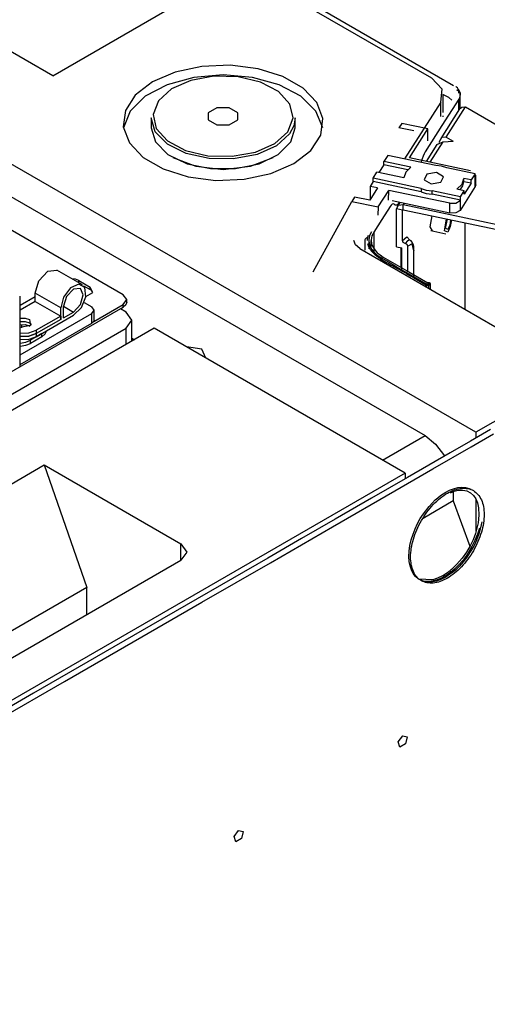
# Model space of a CAD drawing. Units: inches. Extents: x 6123 to 6753, y 472 to 696.
# Drawn here: x 6282 to 6289, y 650 to 665 of the extents above; entities that cross this region are included whole.
import ezdxf

# ---------------------------------------------------------------- set-up
doc = ezdxf.new("R2010")
doc.units = ezdxf.units.IN
doc.header["$MEASUREMENT"] = 0
doc.layers.add('LG-Product', color=3, linetype='Continuous')

msp = doc.modelspace()

# ---------------------------------------------------------------- linework, layer by layer
at = {"layer": 'LG-Product', "linetype": 'Continuous'}
for p, q in [((6272.772804, 672.796987), (6288.212802, 663.882703)), ((6282.564979, 663.914404), (6270.450555, 670.908677)), ((6280.651585, 668.326111), (6288.541781, 663.770707)), ((6282.564979, 663.914404), (6284.602232, 665.090614)), ((6284.787182, 664.054359), (6284.389482, 663.968733)), ((6285.210544, 664.071843), (6284.787182, 664.054359)), ((6285.625294, 664.019753), (6285.210544, 664.071843)), ((6285.997824, 663.90231), (6285.625294, 664.019753)), ((6284.389482, 663.968733), (6284.049694, 663.821871)), ((6284.667513, 663.890202), (6284.269149, 663.780301)), ((6284.621767, 663.844947), (6284.334257, 663.717461)), ((6284.967479, 663.907974), (6284.621767, 663.844947)), ((6285.104169, 663.927929), (6284.667513, 663.890202)), ((6285.329692, 663.898929), (6284.967479, 663.907974)), ((6285.540795, 663.890202), (6285.104169, 663.927929)), ((6285.664683, 663.818895), (6285.329692, 663.898929)), ((6285.93916, 663.780301), (6285.540795, 663.890202)), ((6286.297963, 663.729035), (6285.997824, 663.90231)), ((6288.37365, 663.713069), (6288.212802, 663.882703)), ((6284.049694, 663.821871), (6283.79533, 663.625695)), ((6284.269149, 663.780301), (6283.943983, 663.607879)), ((6284.334257, 663.717461), (6284.139597, 663.540892)), ((6285.93208, 663.677553), (6285.664683, 663.818895)), ((6286.099604, 663.491938), (6285.93208, 663.677553)), ((6286.264325, 663.607879), (6285.93916, 663.780301)), ((6286.501379, 663.513944), (6286.297963, 663.729035)), ((6288.350734, 663.520129), (6288.37365, 663.713069)), ((6288.587181, 663.743297), (6288.573425, 663.753671)), ((6288.598336, 663.732185), (6288.587181, 663.743297)), ((6288.598422, 663.695975), (6288.588019, 663.699024)), ((6288.610271, 663.713228), (6288.598336, 663.732185)), ((6288.607959, 663.691251), (6288.598422, 663.695975)), ((6288.616628, 663.684922), (6288.607959, 663.691251)), ((6288.609779, 663.714008), (6288.637233, 663.657295)), ((6288.617091, 663.693201), (6288.610271, 663.713228)), ((6288.624229, 663.677119), (6288.616628, 663.684922)), ((6288.620356, 663.67329), (6288.617091, 663.693201)), ((6288.630615, 663.667958), (6288.624229, 663.677119)), ((6283.79533, 663.625695), (6283.646994, 663.396082)), ((6283.943983, 663.607879), (6283.720483, 663.388048)), ((6284.139597, 663.540892), (6284.061253, 663.336522)), ((6286.487825, 663.388048), (6286.264325, 663.607879)), ((6288.619027, 663.567666), (6288.368015, 663.17433)), ((6288.387522, 663.36834), (6288.387522, 663.63919)), ((6288.468697, 663.589095), (6288.393186, 663.632341)), ((6288.517767, 663.550674), (6288.468697, 663.589095)), ((6288.629517, 663.587361), (6288.619027, 663.567666)), ((6288.619027, 663.402743), (6288.619027, 663.567666)), ((6288.619952, 663.653119), (6288.620356, 663.67329)), ((6288.636857, 663.609641), (6288.629517, 663.587361)), ((6288.635383, 663.657945), (6288.630615, 663.667958)), ((6288.638418, 663.646978), (6288.635383, 663.657945)), ((6288.639574, 663.633425), (6288.636857, 663.609641)), ((6288.637233, 663.657295), (6288.639574, 663.633425)), ((6288.639574, 663.635361), (6288.638418, 663.646978)), ((6288.639603, 663.431295), (6288.639603, 663.63526)), ((6283.646994, 663.396082), (6283.616709, 663.151645)), ((6283.720483, 663.388048), (6283.618298, 663.140071)), ((6285.012763, 663.437725), (6284.883674, 663.363138)), ((6285.195372, 663.437768), (6285.012763, 663.437725)), ((6285.324548, 663.363239), (6285.195372, 663.437768)), ((6286.147055, 663.284433), (6286.099604, 663.491938)), ((6286.59001, 663.140071), (6286.487825, 663.388048)), ((6286.5916, 663.274492), (6286.501379, 663.513944)), ((6288.350734, 663.520129), (6287.810536, 662.673578)), ((6288.629257, 663.418912), (6288.348884, 662.979555)), ((6288.350734, 663.306165), (6288.350734, 663.520129)), ((6288.433123, 662.999639), (6288.719767, 663.448822)), ((6288.629257, 663.418926), (6288.66642, 663.446871)), ((6288.66642, 663.446871), (6288.719767, 663.448822)), ((6288.719767, 663.448822), (6290.308082, 662.531817)), ((6284.030448, 663.286124), (6284.030448, 663.140013)), ((6284.093273, 663.077202), (6284.030448, 663.286066)), ((6284.061253, 663.336522), (6284.108704, 663.129017)), ((6284.883674, 663.363138), (6284.88376, 663.257716)), ((6284.88376, 663.257716), (6285.012936, 663.183187)), ((6285.195546, 663.183231), (6285.324635, 663.257803)), ((6285.324635, 663.257803), (6285.324548, 663.363239)), ((6286.06874, 663.080063), (6286.147055, 663.284433)), ((6286.177861, 663.286124), (6286.157256, 663.165314)), ((6286.177861, 663.140013), (6286.177861, 663.286124)), ((6286.561314, 663.030055), (6286.5916, 663.274492)), ((6288.387522, 663.303997), (6288.387522, 663.314863)), ((6288.874951, 658.595923), (6281.008279, 663.137759)), ((6283.616709, 663.151645), (6283.70693, 662.912192)), ((6284.030448, 663.140071), (6284.09518, 662.928043)), ((6284.108704, 663.129017), (6284.276258, 662.943403)), ((6285.012936, 663.183187), (6285.195546, 663.183231)), ((6286.157256, 663.165314), (6286.096281, 663.049127)), ((6286.1131, 662.927985), (6286.177861, 663.140013)), ((6287.767448, 663.203777), (6287.72621, 663.139146)), ((6287.950115, 663.091521), (6287.72621, 663.139146)), ((6288.159253, 663.120434), (6287.767448, 663.203777)), ((6287.884515, 662.689891), (6288.159253, 663.120434)), ((6288.368015, 663.17433), (6288.117032, 662.781008)), ((6288.158357, 662.945382), (6288.159253, 663.120434)), ((6284.274292, 662.892787), (6284.093273, 663.077202)), ((6284.276258, 662.943403), (6284.543626, 662.802046)), ((6285.874052, 662.903494), (6286.06874, 663.080063)), ((6286.096281, 663.049127), (6285.899974, 662.869986)), ((6286.413007, 662.800442), (6286.561314, 663.030055)), ((6288.332383, 662.933404), (6288.369576, 663.001171)), ((6288.369576, 663.001171), (6288.433123, 662.999639)), ((6288.433123, 662.999639), (6288.533574, 662.937897)), ((6283.70693, 662.912192), (6283.910346, 662.697101)), ((6284.09518, 662.928043), (6284.281604, 662.741576)), ((6284.552353, 662.754349), (6284.274292, 662.892787)), ((6284.543626, 662.802046), (6284.878616, 662.722026)), ((6285.586541, 662.776008), (6285.874052, 662.903494)), ((6285.899974, 662.869986), (6285.610614, 662.73951)), ((6285.926647, 662.741533), (6286.1131, 662.927985)), ((6286.158615, 662.604265), (6286.413007, 662.800442)), ((6288.290972, 662.888813), (6288.130643, 662.637556)), ((6288.193526, 662.624176), (6288.387753, 662.928549)), ((6288.290972, 662.888813), (6288.387753, 662.928549)), ((6288.329696, 662.916527), (6288.332383, 662.933404)), ((6288.387753, 662.928549), (6288.533574, 662.937897)), ((6281.008279, 662.650719), (6288.115732, 658.547229)), ((6283.910346, 662.697101), (6284.210485, 662.523826)), ((6284.281604, 662.741576), (6284.567236, 662.603181)), ((6284.701411, 662.559646), (6284.361046, 662.692391)), ((6284.894944, 662.678101), (6284.552353, 662.754349)), ((6284.878616, 662.722026), (6285.240829, 662.712981)), ((6285.262012, 662.672957), (6284.894944, 662.678101)), ((6285.240829, 662.712981), (6285.586541, 662.776008)), ((6285.610614, 662.73951), (6285.262012, 662.672957)), ((6285.847263, 662.692405), (6285.506897, 662.559646)), ((6285.640986, 662.603152), (6285.926647, 662.741533)), ((6287.559293, 662.72704), (6287.501553, 662.636559)), ((6288.274875, 662.574832), (6287.559293, 662.72704)), ((6288.794296, 662.496387), (6287.884515, 662.689891)), ((6288.071199, 662.676381), (6288.058715, 662.632542)), ((6288.085475, 662.716709), (6288.071199, 662.676381)), ((6288.100936, 662.752066), (6288.085475, 662.716709)), ((6288.117032, 662.781008), (6288.100936, 662.752066)), ((6284.210485, 662.523826), (6284.583014, 662.406383)), ((6284.567236, 662.603181), (6284.917658, 662.529534)), ((6285.104169, 662.512975), (6284.701411, 662.559646)), ((6284.917658, 662.529534), (6285.290564, 662.529519)), ((6285.506897, 662.559646), (6285.104169, 662.512975)), ((6285.290564, 662.529519), (6285.640986, 662.603152)), ((6285.818827, 662.457403), (6286.158615, 662.604265)), ((6287.501553, 662.587851), (6287.425811, 662.46915)), ((6287.903588, 662.551034), (6287.501553, 662.636559)), ((6287.501553, 662.587851), (6287.501553, 662.636559)), ((6287.85738, 662.512166), (6287.501553, 662.587851)), ((6287.903588, 662.551034), (6287.828048, 662.475349)), ((6288.361253, 662.563793), (6288.274875, 662.574832)), ((6288.439394, 662.539836), (6288.361253, 662.563793)), ((6288.860878, 662.450179), (6288.439394, 662.539836)), ((6284.583014, 662.406383), (6284.997765, 662.354294)), ((6284.997765, 662.354294), (6285.421156, 662.371777)), ((6285.421156, 662.371777), (6285.818827, 662.457403)), ((6287.340705, 662.384493), (6287.398444, 662.474973)), ((6288.056288, 662.232284), (6287.340705, 662.384493)), ((6287.340705, 662.335784), (6287.340705, 662.384493)), ((6287.800508, 662.389463), (6287.398444, 662.474973)), ((6287.828048, 662.475349), (6287.800508, 662.389463)), ((6288.142376, 662.446942), (6288.103797, 662.363772)), ((6288.103797, 662.363772), (6288.209247, 662.302898)), ((6288.286435, 662.469223), (6288.142376, 662.446942)), ((6288.391885, 662.408348), (6288.286435, 662.469223)), ((6288.353277, 662.325178), (6288.391885, 662.408348)), ((6288.667634, 662.296771), (6288.695174, 662.382657)), ((6288.803139, 662.359698), (6288.695174, 662.382657)), ((6288.695174, 662.333964), (6288.695174, 662.382657)), ((6288.860878, 662.450179), (6288.803139, 662.359698)), ((6288.803139, 662.310989), (6288.803139, 662.359698)), ((6288.860878, 662.40147), (6288.860878, 662.450179)), ((6288.86501, 662.407944), (6288.860878, 662.40147)), ((6288.86501, 662.407944), (6288.870501, 662.419662)), ((6288.86501, 662.261833), (6288.86501, 662.407944)), ((6288.870501, 662.419662), (6288.87235, 662.431756)), ((6288.87235, 662.285631), (6288.87235, 662.431756)), ((6283.615235, 660.648795), (6280.675369, 662.34613)), ((6287.407287, 662.240882), (6287.290219, 662.05742)), ((6287.340705, 662.335784), (6287.295334, 662.264694)), ((6287.407287, 662.240882), (6287.295334, 662.264694)), ((6287.295334, 662.264694), (6287.295334, 662.065439)), ((6288.056288, 662.183576), (6287.340705, 662.335784)), ((6288.056288, 662.232284), (6288.056288, 662.183576)), ((6288.056288, 662.232284), (6288.1344, 662.208328)), ((6288.1344, 662.208328), (6288.220807, 662.197288)), ((6288.209247, 662.302898), (6288.353277, 662.325178)), ((6288.592065, 662.221086), (6288.667634, 662.296771)), ((6288.700029, 662.198112), (6288.592065, 662.221086)), ((6288.86501, 662.261833), (6288.638158, 661.906354)), ((6288.638273, 662.211261), (6288.679974, 662.27056)), ((6288.679974, 662.27056), (6288.695174, 662.333964)), ((6288.803139, 662.310989), (6288.695174, 662.333964)), ((6288.803139, 662.310989), (6288.700029, 662.149418)), ((6288.870501, 662.273551), (6288.86501, 662.261833)), ((6288.87235, 662.285645), (6288.870501, 662.273551)), ((6287.066343, 662.105045), (6287.025076, 662.040413)), ((6287.290219, 662.05742), (6287.066343, 662.105045)), ((6287.416881, 661.957085), (6287.575216, 662.205163)), ((6287.572412, 662.059645), (6287.575216, 662.205163)), ((6288.484967, 662.011645), (6287.575216, 662.205163)), ((6288.056288, 662.183576), (6288.1344, 662.159619)), ((6288.1344, 662.159619), (6288.220807, 662.14858)), ((6288.64229, 662.107631), (6288.220807, 662.197288)), ((6288.220807, 662.14858), (6288.220807, 662.197288)), ((6288.64229, 662.058937), (6288.220807, 662.14858)), ((6288.64229, 662.107631), (6288.700029, 662.198112)), ((6288.64229, 662.058937), (6288.64229, 662.107631)), ((6288.700029, 662.149418), (6288.700029, 662.198112)), ((6286.449217, 660.989623), (6287.025076, 662.040413)), ((6287.025076, 662.040413), (6287.416881, 661.957085)), ((6287.416881, 661.957085), (6287.41298, 661.837098)), ((6287.595011, 661.96298), (6287.473117, 661.771947)), ((6287.611136, 661.984495), (6287.595011, 661.96298)), ((6287.626597, 661.997615), (6287.611136, 661.984495)), ((6288.484967, 661.865535), (6287.624921, 662.048476)), ((6287.640873, 662.002007), (6287.626597, 661.997615)), ((6287.653357, 661.997326), (6287.640873, 662.002007)), ((6287.660119, 661.991936), (6287.653357, 661.997326)), ((6287.66691, 661.986561), (6287.660119, 661.991936)), ((6287.679394, 661.981865), (6287.66691, 661.986561)), ((6287.69367, 661.986258), (6287.679394, 661.981865)), ((6287.691069, 661.928389), (6287.720575, 661.984105)), ((6287.691069, 661.363424), (6287.691069, 661.928389)), ((6287.780597, 661.909345), (6287.691069, 661.928389)), ((6287.709131, 661.999378), (6287.69367, 661.986258)), ((6287.739214, 662.024158), (6287.701299, 661.964714)), ((6287.725227, 662.020892), (6287.709131, 661.999378)), ((6287.720575, 661.984105), (6287.791809, 661.994624)), ((6287.780597, 661.909345), (6287.784931, 661.916121)), ((6287.780597, 661.909345), (6287.783891, 661.915529)), ((6287.783891, 661.915529), (6287.791809, 661.916699)), ((6287.791809, 661.994624), (6287.802126, 662.010792)), ((6287.791809, 661.994624), (6289.1911, 661.696984)), ((6287.791809, 661.916699), (6287.791809, 661.994624)), ((6287.791809, 661.916699), (6289.1911, 661.61906)), ((6288.484967, 662.011645), (6288.576199, 662.01374)), ((6288.484967, 661.865535), (6288.484967, 662.011645)), ((6288.576199, 662.01374), (6288.638158, 662.052464)), ((6288.64229, 662.058937), (6288.638158, 662.052464)), ((6288.638158, 662.052464), (6288.638158, 661.906354)), ((6287.473117, 661.771947), (6287.351224, 661.580914)), ((6287.780597, 661.456391), (6287.780597, 661.909345)), ((6288.191041, 661.659922), (6288.220546, 661.82551)), ((6288.406999, 661.599105), (6288.435088, 661.779865)), ((6288.421391, 661.639809), (6288.449942, 661.776715)), ((6288.493261, 661.767482), (6288.483724, 661.688228)), ((6288.576199, 661.86763), (6288.484967, 661.865535)), ((6288.638158, 661.906354), (6288.576199, 661.86763)), ((6288.225344, 661.601663), (6288.191041, 661.659922)), ((6288.457282, 661.619551), (6288.421391, 661.639809)), ((6288.483724, 661.688228), (6288.457282, 661.619551)), ((6288.490602, 661.66404), (6288.457282, 661.583023)), ((6288.508115, 661.764332), (6288.490602, 661.66404)), ((6288.708583, 661.721693), (6288.708583, 660.430713)), ((6287.221383, 661.475651), (6287.21884, 661.468051)), ((6287.225602, 661.482616), (6287.221383, 661.475651)), ((6287.231382, 661.488829), (6287.225602, 661.482616)), ((6287.238462, 661.494031), (6287.231382, 661.488829)), ((6287.246583, 661.497975), (6287.238462, 661.494031)), ((6287.251033, 661.499478), (6287.246583, 661.497975)), ((6287.255628, 661.500605), (6287.251033, 661.499478)), ((6287.25479, 661.475507), (6287.253778, 661.456419)), ((6287.256582, 661.489248), (6287.25479, 661.475507)), ((6287.260425, 661.501357), (6287.255628, 661.500605)), ((6287.259211, 661.502931), (6287.256582, 661.489248)), ((6287.262737, 661.516774), (6287.259211, 661.502931)), ((6287.265309, 661.501718), (6287.260425, 661.501357)), ((6287.267014, 661.530558), (6287.262737, 661.516774)), ((6287.267736, 661.532668), (6287.267014, 661.530558)), ((6287.289699, 661.530096), (6287.27814, 661.469395)), ((6287.317644, 661.588052), (6287.289699, 661.530096)), ((6287.317326, 661.497643), (6287.313916, 661.468846)), ((6287.324753, 661.526094), (6287.317326, 661.497643)), ((6287.33611, 661.553923), (6287.324753, 661.526094)), ((6287.351224, 661.580914), (6287.33611, 661.553923)), ((6287.351224, 661.580914), (6287.351224, 661.289777)), ((6287.780597, 661.456391), (6287.843653, 661.511876)), ((6287.843653, 661.511876), (6287.88703, 661.463427)), ((6288.20182, 661.606662), (6288.426245, 661.558922)), ((6288.457282, 661.583023), (6288.406999, 661.599105)), ((6287.076718, 661.391412), (6287.054004, 661.457301)), ((6287.141363, 661.335552), (6287.076718, 661.391412)), ((6287.141363, 661.335552), (6289.95896, 659.708816)), ((6287.21884, 661.468051), (6287.21806, 661.459916)), ((6287.218147, 661.391095), (6287.21806, 661.314658)), ((6287.218291, 661.467531), (6287.218147, 661.391095)), ((6287.257766, 661.414517), (6287.26239, 661.39553)), ((6287.26239, 661.39553), (6287.266551, 661.382772)), ((6287.266551, 661.382772), (6287.271493, 661.370114)), ((6287.271493, 661.370114), (6287.277186, 661.357804)), ((6287.277186, 661.357804), (6287.283659, 661.345608)), ((6287.277909, 661.460407), (6287.277909, 661.331809)), ((6287.27814, 661.469395), (6287.284382, 661.406541)), ((6287.283659, 661.345608), (6287.290826, 661.333775)), ((6287.284382, 661.406541), (6287.309234, 661.344929)), ((6287.290826, 661.333775), (6287.298715, 661.3221)), ((6287.309234, 661.344929), (6287.337295, 661.303518)), ((6287.31013, 661.418909), (6287.313685, 661.459338)), ((6287.312616, 661.358931), (6287.31013, 661.418909)), ((6287.313916, 661.468846), (6287.319782, 661.409474)), ((6287.319782, 661.409474), (6287.343277, 661.351287)), ((6287.343277, 661.351287), (6287.369748, 661.312245)), ((6287.691069, 661.363424), (6287.769413, 661.34675)), ((6287.760483, 661.329685), (6287.758461, 661.349091)), ((6287.761177, 661.307708), (6287.760483, 661.329685)), ((6287.769413, 661.021585), (6287.769413, 661.34675)), ((6287.792098, 661.429847), (6287.780597, 661.456391)), ((6287.819783, 661.413968), (6287.792098, 661.429847)), ((6287.852756, 661.45285), (6287.819783, 661.413968)), ((6287.847497, 661.398088), (6287.819783, 661.413968)), ((6287.858969, 661.371545), (6287.847497, 661.398088)), ((6287.882261, 661.462084), (6287.852756, 661.45285)), ((6287.921679, 661.408463), (6287.858969, 661.371545)), ((6287.858969, 660.999145), (6287.858969, 661.371545)), ((6287.877609, 661.463832), (6287.877002, 661.463702)), ((6287.879083, 661.463687), (6287.877609, 661.463832)), ((6287.881337, 661.463196), (6287.879083, 661.463687)), ((6287.885758, 661.460263), (6287.880932, 661.460306)), ((6287.890382, 661.459714), (6287.885758, 661.460263)), ((6287.907027, 661.45155), (6287.890382, 661.459714)), ((6287.920321, 661.437607), (6287.907027, 661.45155)), ((6287.937891, 661.404764), (6287.920321, 661.437607)), ((6287.94763, 661.301076), (6287.921679, 661.408463)), ((6287.946532, 661.366473), (6287.937891, 661.404764)), ((6287.949421, 661.339294), (6287.946532, 661.366473)), ((6287.950231, 661.309399), (6287.949421, 661.339294)), ((6287.298715, 661.3221), (6287.30724, 661.310728)), ((6287.30724, 661.310728), (6287.316401, 661.299544)), ((6287.316401, 661.299544), (6287.326024, 661.288664)), ((6287.326024, 661.288664), (6287.336226, 661.277943)), ((6287.336226, 661.277943), (6287.346774, 661.267539)), ((6287.337295, 661.303518), (6287.373505, 661.264519)), ((6287.346774, 661.267539), (6287.357784, 661.257309)), ((6287.357784, 661.257309), (6287.369025, 661.247397)), ((6287.369025, 661.247397), (6287.380671, 661.237629)), ((6287.369748, 661.312245), (6287.403877, 661.275457)), ((6287.373505, 661.264519), (6287.416997, 661.228656)), ((6287.380671, 661.237629), (6287.392433, 661.22818)), ((6287.392433, 661.22818), (6287.404513, 661.218874)), ((6287.403877, 661.275457), (6287.444913, 661.241574)), ((6287.404513, 661.218874), (6287.416621, 661.209901)), ((6287.416621, 661.209901), (6287.428961, 661.201044)), ((6287.416997, 661.228656), (6287.466615, 661.196478)), ((6287.428961, 661.201044), (6287.441214, 661.192519)), ((6287.441214, 661.192519), (6287.453669, 661.18411)), ((6287.444913, 661.241574), (6287.491901, 661.211086)), ((6287.453669, 661.18411), (6287.465951, 661.176004)), ((6287.466615, 661.196478), (6287.466615, 661.147683)), ((6287.466615, 661.196478), (6287.595531, 661.122036)), ((6287.491901, 661.211086), (6287.841775, 661.009086)), ((6287.769413, 661.305945), (6287.761177, 661.307708)), ((6287.761177, 661.055598), (6287.761177, 661.307708)), ((6287.949566, 661.305165), (6287.94763, 661.301076)), ((6287.94763, 660.918706), (6287.94763, 661.301076)), ((6287.950231, 661.309399), (6287.949566, 661.305165)), ((6287.950231, 660.917218), (6287.950231, 661.309399)), ((6287.465951, 661.176004), (6287.478377, 661.167984)), ((6287.478377, 661.167984), (6287.490659, 661.160254)), ((6287.490659, 661.160254), (6287.503056, 661.152596)), ((6287.503056, 661.152596), (6287.51528, 661.145183)), ((6287.51528, 661.145183), (6287.52762, 661.137843)), ((6287.52762, 661.137843), (6287.539757, 661.13072)), ((6287.539757, 661.13072), (6287.551981, 661.12364)), ((6287.551981, 661.12364), (6287.564003, 661.116776)), ((6287.564003, 661.116776), (6287.576111, 661.109942)), ((6287.576111, 661.109942), (6287.587989, 661.103281)), ((6287.587989, 661.103281), (6287.599953, 661.096648)), ((6287.595531, 661.122036), (6287.725776, 661.046842)), ((6287.599953, 661.096648), (6287.611685, 661.09019)), ((6287.611685, 661.09019), (6287.623447, 661.083731)), ((6287.623447, 661.083731), (6287.634978, 661.077417)), ((6287.634978, 661.077417), (6287.646537, 661.071131)), ((6287.646537, 661.071131), (6287.657894, 661.064947)), ((6287.657894, 661.064947), (6287.669222, 661.058777)), ((6287.669222, 661.058777), (6287.680348, 661.052723)), ((6287.680348, 661.052723), (6287.691474, 661.046669)), ((6287.691474, 661.046669), (6287.70234, 661.040701)), ((6287.70234, 661.040701), (6287.713206, 661.034734)), ((6287.713206, 661.034734), (6287.723811, 661.028867)), ((6287.725776, 661.046842), (6287.946069, 660.91966)), ((6282.359078, 660.857788), (6282.493282, 660.999477)), ((6282.493282, 660.999477), (6282.627487, 661.012771)), ((6283.007096, 660.793591), (6282.627487, 661.012771)), ((6287.723811, 661.028867), (6287.734417, 661.022986)), ((6287.734417, 661.022986), (6287.744763, 661.017236)), ((6287.744763, 661.017236), (6287.755079, 661.01147)), ((6287.755079, 661.01147), (6287.765136, 661.005806)), ((6287.765136, 661.005806), (6287.775193, 661.000157)), ((6287.775193, 661.000157), (6287.784989, 660.994608)), ((6287.784989, 660.994608), (6287.794786, 660.98906)), ((6287.794786, 660.98906), (6287.804322, 660.983641)), ((6287.804322, 660.983641), (6287.813859, 660.978208)), ((6287.813859, 660.978208), (6287.823135, 660.972891)), ((6287.823135, 660.972891), (6287.832412, 660.967574)), ((6287.832412, 660.967574), (6287.841428, 660.962386)), ((6287.841428, 660.962386), (6287.850473, 660.957185)), ((6287.841775, 661.009086), (6288.191648, 660.807086)), ((6287.850473, 660.957185), (6287.859258, 660.952127)), ((6287.859258, 660.952127), (6287.868014, 660.947041)), ((6287.868014, 660.947041), (6287.876568, 660.9421)), ((6287.876568, 660.9421), (6287.885093, 660.937158)), ((6287.885093, 660.937158), (6287.893387, 660.932332)), ((6287.893387, 660.932332), (6287.901681, 660.927506)), ((6287.901681, 660.927506), (6287.909715, 660.922824)), ((6287.909715, 660.922824), (6287.917778, 660.918128)), ((6287.917778, 660.918128), (6287.92558, 660.913562)), ((6287.92558, 660.913562), (6287.933412, 660.908997)), ((6287.933412, 660.908997), (6287.940983, 660.904561)), ((6287.940983, 660.904561), (6287.948554, 660.900125)), ((6287.946069, 660.91966), (6288.166333, 660.792478)), ((6287.948554, 660.900125), (6287.955924, 660.895833)), ((6287.955924, 660.895833), (6287.963264, 660.891527)), ((6287.963264, 660.891527), (6287.970373, 660.887352)), ((6287.970373, 660.887352), (6287.977482, 660.88319)), ((6282.303477, 660.670715), (6282.359078, 660.857788)), ((6282.830643, 660.750416), (6282.724499, 660.612108)), ((6282.955253, 660.806147), (6282.830643, 660.750416)), ((6282.904507, 660.879361), (6282.847259, 660.885878)), ((6282.977273, 660.741935), (6282.872892, 660.731603)), ((6282.953027, 660.860664), (6282.904507, 660.879361)), ((6282.953027, 660.860664), (6283.121736, 660.763262)), ((6282.953027, 660.824815), (6282.953027, 660.860664)), ((6283.043913, 660.754953), (6282.955253, 660.806147)), ((6283.020505, 660.646368), (6282.977273, 660.741935)), ((6283.024724, 660.780297), (6283.121736, 660.724292)), ((6283.057929, 660.619203), (6283.043913, 660.754953)), ((6283.121736, 660.724292), (6283.121736, 660.763262)), ((6283.160749, 660.681002), (6283.121736, 660.763262)), ((6287.977482, 660.88319), (6287.98436, 660.879144)), ((6287.98436, 660.879144), (6287.991237, 660.875113)), ((6287.991237, 660.875113), (6287.997913, 660.871212)), ((6287.997913, 660.871212), (6288.00456, 660.867311)), ((6288.00456, 660.867311), (6288.010975, 660.863539)), ((6288.010975, 660.863539), (6288.01739, 660.859768)), ((6288.01739, 660.859768), (6288.023604, 660.856141)), ((6288.023604, 660.856141), (6288.029788, 660.8525)), ((6288.029788, 660.8525), (6288.035741, 660.849003)), ((6288.035741, 660.849003), (6288.041723, 660.845507)), ((6288.041723, 660.845507), (6288.047445, 660.84214)), ((6288.047445, 660.84214), (6288.053196, 660.838788)), ((6288.053196, 660.838788), (6288.058715, 660.835551)), ((6288.058715, 660.835551), (6288.064235, 660.832329)), ((6288.064235, 660.832329), (6288.069494, 660.829237)), ((6288.069494, 660.829237), (6288.074783, 660.826145)), ((6288.074783, 660.826145), (6288.07984, 660.823197)), ((6288.07984, 660.823197), (6288.084897, 660.820235)), ((6288.084897, 660.820235), (6288.089752, 660.817417)), ((6288.089752, 660.817417), (6288.094578, 660.8146)), ((6288.094578, 660.8146), (6288.099173, 660.811927)), ((6288.099173, 660.811927), (6288.103768, 660.809239)), ((6288.103768, 660.809239), (6288.10816, 660.806696)), ((6288.10816, 660.806696), (6288.112524, 660.804139)), ((6288.112524, 660.804139), (6288.116685, 660.801726)), ((6288.116685, 660.801726), (6288.120847, 660.799327)), ((6288.120847, 660.799327), (6288.124748, 660.797044)), ((6288.149485, 660.782739), (6288.12417, 660.768131)), ((6288.124199, 660.769807), (6288.124661, 660.775182)), ((6288.124199, 660.769301), (6288.124199, 660.769807)), ((6288.124199, 660.768131), (6288.124199, 660.769301)), ((6288.124661, 660.775182), (6288.125731, 660.780789)), ((6288.124748, 660.797044), (6288.128678, 660.794775)), ((6288.125731, 660.780789), (6288.127291, 660.786308)), ((6288.127291, 660.786308), (6288.129343, 660.7919)), ((6288.128678, 660.794775), (6288.132377, 660.792623)), ((6288.129343, 660.7919), (6288.131857, 660.797319)), ((6288.131857, 660.797319), (6288.134776, 660.802607)), ((6288.132377, 660.792623), (6288.136076, 660.790484)), ((6288.134776, 660.802607), (6288.138041, 660.80765)), ((6288.136076, 660.790484), (6288.139544, 660.78849)), ((6288.138041, 660.80765), (6288.141654, 660.812389)), ((6288.139544, 660.78849), (6288.143012, 660.786482)), ((6288.141654, 660.812389), (6288.145584, 660.816767)), ((6288.143012, 660.786482), (6288.146249, 660.784603)), ((6288.145584, 660.816767), (6288.149716, 660.820683)), ((6288.146249, 660.784603), (6288.149485, 660.782739)), ((6288.150092, 660.786684), (6288.149485, 660.782739)), ((6288.149716, 660.820683), (6288.154109, 660.824136)), ((6288.151942, 660.791048), (6288.150092, 660.786684)), ((6288.154802, 660.794833), (6288.151942, 660.791048)), ((6288.154109, 660.824136), (6288.158617, 660.826983)), ((6288.157924, 660.797347), (6288.154802, 660.794833)), ((6288.161016, 660.798431), (6288.157924, 660.797347)), ((6288.158617, 660.826983), (6288.163067, 660.829107)), ((6288.163877, 660.79794), (6288.161016, 660.798431)), ((6288.163067, 660.829107), (6288.167431, 660.830494)), ((6288.165726, 660.795715), (6288.163877, 660.79794)), ((6288.166333, 660.792478), (6288.165726, 660.795715)), ((6288.166333, 660.792478), (6288.191648, 660.807086)), ((6288.166333, 660.792478), (6288.166333, 660.74377)), ((6288.167431, 660.830494), (6288.171477, 660.83113)), ((6288.171477, 660.83113), (6288.17532, 660.831043)), ((6288.17532, 660.831043), (6288.178817, 660.830263)), ((6288.178817, 660.830263), (6288.181996, 660.828803)), ((6288.181996, 660.828803), (6288.184799, 660.826679)), ((6288.184799, 660.826679), (6288.187169, 660.823934)), ((6288.187169, 660.823934), (6288.189076, 660.820567)), ((6288.189076, 660.820567), (6288.190492, 660.816637)), ((6288.190492, 660.816637), (6288.191359, 660.8121)), ((6288.191359, 660.8121), (6288.191648, 660.807086)), ((6288.191648, 660.807086), (6288.191648, 660.729133)), ((6282.080526, 659.577675), (6282.080526, 660.629318)), ((6282.080526, 660.493293), (6282.303477, 660.622021)), ((6282.683087, 660.451549), (6282.303477, 660.670715)), ((6282.303477, 660.548965), (6282.303477, 660.670715)), ((6282.724499, 660.612108), (6282.683087, 660.451549)), ((6282.768511, 660.621399), (6282.725279, 660.475896)), ((6282.872892, 660.731603), (6282.768511, 660.621399)), ((6282.977273, 660.500864), (6283.020505, 660.646368)), ((6282.991231, 660.458109), (6283.057929, 660.619203)), ((6283.058044, 660.619723), (6283.160749, 660.681002)), ((6283.146676, 660.705205), (6283.121736, 660.724292)), ((6283.161558, 660.682895), (6283.146676, 660.705205)), ((6283.667657, 660.57574), (6283.615235, 660.648795)), ((6282.303477, 660.548965), (6282.080526, 660.420237)), ((6282.303477, 660.548965), (6282.683087, 660.329785)), ((6282.683087, 660.281091), (6282.683087, 660.451549)), ((6282.72525, 660.47591), (6282.872892, 660.390674)), ((6282.725279, 660.305438), (6282.725279, 660.475896)), ((6282.872892, 660.390674), (6282.977273, 660.500864)), ((6282.872892, 660.341966), (6282.991231, 660.458109)), ((6283.031689, 660.532768), (6283.147051, 660.466157)), ((6283.18199, 660.417463), (6283.147051, 660.466157)), ((6283.175372, 660.24874), (6283.615235, 660.502685)), ((6283.573043, 660.439368), (6283.615235, 660.46373)), ((6283.615235, 660.502685), (6283.667657, 660.57574)), ((6283.615235, 660.46373), (6283.615235, 660.502685)), ((6283.654045, 660.497252), (6283.615235, 660.46373)), ((6283.667657, 660.536785), (6283.654045, 660.497252)), ((6283.667657, 660.536785), (6283.667657, 660.57574)), ((6283.573072, 660.439368), (6269.67917, 652.417742)), ((6282.080526, 660.296682), (6282.15309, 660.299933)), ((6282.080555, 659.753002), (6283.147051, 660.368755)), ((6282.15309, 660.299933), (6282.217013, 660.279863)), ((6282.316135, 660.020514), (6282.872892, 660.341966)), ((6282.683087, 660.329785), (6282.316135, 660.117931)), ((6282.683087, 660.329785), (6282.683087, 660.281091)), ((6282.725279, 660.305438), (6282.872892, 660.390674)), ((6283.147051, 660.368755), (6283.18199, 660.417463)), ((6283.147051, 660.222644), (6283.147051, 660.368755)), ((6283.18199, 660.271353), (6283.18199, 660.417463)), ((6283.657427, 660.390674), (6283.573072, 660.439368)), ((6283.744787, 660.268911), (6283.657427, 660.390674)), ((6282.080526, 660.247974), (6282.15309, 660.251225)), ((6282.080526, 660.247974), (6282.15309, 660.251225)), ((6282.080526, 659.606891), (6283.147051, 660.222644)), ((6282.080526, 660.199266), (6282.15309, 660.202517)), ((6282.233919, 660.187229), (6282.080526, 660.158345)), ((6282.105234, 660.154473), (6282.105234, 660.203138)), ((6282.15309, 660.251225), (6282.217013, 660.231169)), ((6282.15309, 660.251225), (6282.217013, 660.231169)), ((6282.15309, 660.202517), (6282.217013, 660.182461)), ((6282.217013, 660.279863), (6282.233919, 660.187229)), ((6282.217013, 660.231169), (6282.234959, 660.218151)), ((6282.217013, 660.231169), (6282.234959, 660.218151)), ((6282.217013, 660.182461), (6282.220019, 660.180669)), ((6282.220019, 660.180669), (6282.222909, 660.178805)), ((6282.234959, 660.218151), (6282.247443, 660.203152)), ((6282.234959, 660.218151), (6282.247443, 660.203152)), ((6282.683087, 660.281091), (6282.316135, 660.069223)), ((6282.683087, 660.281091), (6282.316135, 660.069223)), ((6283.172916, 660.244983), (6283.147051, 660.222644)), ((6283.18199, 660.271353), (6283.172916, 660.244983)), ((6283.657427, 660.147147), (6283.744787, 660.268911)), ((6283.744787, 659.954062), (6283.744787, 660.268911)), ((6279.195451, 657.57104), (6283.657427, 660.147147)), ((6284.079199, 660.147147), (6281.515302, 658.666883)), ((6282.080526, 660.074814), (6282.207448, 660.079785)), ((6282.080526, 660.026106), (6282.207448, 660.031077)), ((6282.207448, 660.031077), (6282.080526, 660.026106)), ((6282.207448, 660.079785), (6282.316135, 660.117931)), ((6282.207448, 660.031077), (6282.316135, 660.069223)), ((6282.316135, 660.069223), (6282.207448, 660.031077)), ((6282.316135, 660.020514), (6282.207448, 659.982368)), ((6282.400489, 660.069223), (6282.23178, 659.97182)), ((6282.400489, 660.020514), (6282.23178, 659.923112)), ((6282.316135, 660.117931), (6282.316135, 660.069223)), ((6282.316135, 660.069223), (6282.316135, 660.020514)), ((6282.400489, 660.020514), (6282.400489, 660.069223)), ((6282.400489, 660.020514), (6282.452911, 660.063313)), ((6282.452911, 660.063313), (6282.477619, 660.113755)), ((6283.657427, 659.903635), (6283.657427, 660.147147)), ((6287.820477, 657.987134), (6284.079199, 660.147147)), ((6282.207448, 659.982368), (6282.080526, 659.977398)), ((6282.080526, 659.928025), (6282.16228, 659.942864)), ((6282.080526, 659.879331), (6282.16228, 659.894156)), ((6282.16228, 659.942864), (6282.23178, 659.97182)), ((6282.16228, 659.894156), (6282.23178, 659.923112)), ((6282.23178, 659.923112), (6282.23178, 659.97182)), ((6283.744787, 659.999303), (6283.783944, 659.97669)), ((6284.787818, 659.835449), (6284.557324, 659.871095)), ((6284.849574, 659.702386), (6284.787818, 659.835449)), ((6289.95896, 659.221776), (6288.874951, 658.595923)), ((6287.483059, 658.181953), (6288.115732, 658.547229)), ((6288.115732, 658.547229), (6288.273055, 658.421232)), ((6289.091112, 658.637146), (6288.791204, 658.463871)), ((6288.803168, 658.379141), (6289.135673, 658.571114)), ((6288.874951, 658.595923), (6288.874951, 658.512334)), ((6288.273055, 658.421232), (6288.407693, 658.243131)), ((6288.791204, 658.463871), (6288.491065, 658.290698)), ((6288.491065, 658.290698), (6288.173789, 658.107554)), ((6288.233146, 658.050046), (6288.803168, 658.379141)), ((6270.450555, 651.18768), (6282.438462, 658.108883)), ((6282.438462, 658.108883), (6284.475686, 656.932688)), ((6282.438462, 658.108883), (6283.071135, 656.282488)), ((6288.173789, 658.107554), (6287.8566, 657.924381)), ((6287.820477, 657.987134), (6272.772804, 649.299356)), ((6287.663125, 657.720951), (6288.233146, 658.050046)), ((6287.820477, 657.987134), (6287.820477, 657.903502)), ((6287.8566, 657.924381), (6287.317095, 657.612885)), ((6286.736872, 657.186171), (6287.663125, 657.720951)), ((6288.348566, 657.652895), (6288.387782, 657.680132)), ((6288.387782, 657.680132), (6288.423645, 657.70221)), ((6288.395209, 657.653531), (6288.422026, 657.671303)), ((6288.422026, 657.671303), (6288.448931, 657.687602)), ((6288.423645, 657.70221), (6288.479505, 657.731137)), ((6288.448931, 657.687602), (6288.475864, 657.702369)), ((6288.475864, 657.702369), (6288.502682, 657.71559)), ((6288.479505, 657.731137), (6288.540163, 657.755022)), ((6288.49537, 657.692168), (6288.513837, 657.702687)), ((6288.502682, 657.71559), (6288.529413, 657.727193)), ((6288.513837, 657.702687), (6288.531985, 657.711775)), ((6288.529413, 657.727193), (6288.555913, 657.737192)), ((6288.531985, 657.711775), (6288.608074, 657.733926)), ((6288.537533, 657.712628), (6288.537533, 657.57315)), ((6288.540163, 657.755022), (6288.602555, 657.770757)), ((6288.555913, 657.737192), (6288.582181, 657.745543)), ((6288.582181, 657.745543), (6288.608103, 657.752233)), ((6288.602555, 657.770757), (6288.662403, 657.776884)), ((6288.608074, 657.733926), (6288.678066, 657.734331)), ((6288.608103, 657.752233), (6288.633678, 657.757247)), ((6288.633678, 657.757247), (6288.658791, 657.760556)), ((6288.658791, 657.760556), (6288.683384, 657.76216)), ((6288.662403, 657.776884), (6288.719536, 657.772953)), ((6288.678066, 657.734331), (6288.739678, 657.721297)), ((6288.683384, 657.76216), (6288.707427, 657.762073)), ((6288.707427, 657.762073), (6288.730835, 657.760281)), ((6288.719536, 657.772953), (6288.771495, 657.759313)), ((6288.730835, 657.760281), (6288.753578, 657.75677)), ((6288.739678, 657.721297), (6288.793891, 657.694595)), ((6288.753578, 657.75677), (6288.77557, 657.751583)), ((6288.771495, 657.759313), (6288.800596, 657.746526)), ((6288.77557, 657.751583), (6288.796781, 657.74472)), ((6288.793891, 657.694595), (6288.837383, 657.655366)), ((6288.796781, 657.74472), (6288.817183, 657.73618)), ((6288.817183, 657.73618), (6288.836661, 657.726008)), ((6288.836661, 657.726008), (6288.855214, 657.714217)), ((6288.837383, 657.655366), (6288.872466, 657.60332)), ((6288.855214, 657.714217), (6288.872813, 657.700837)), ((6288.872813, 657.700837), (6288.889372, 657.685897)), ((6288.889372, 657.685897), (6288.904861, 657.669425)), ((6288.904861, 657.669425), (6288.919253, 657.651493)), ((6287.317095, 657.612885), (6286.777561, 657.301403)), ((6288.537533, 657.57315), (6288.086949, 657.313006)), ((6288.176245, 657.491324), (6288.268662, 657.58692)), ((6288.214507, 657.491454), (6288.239099, 657.518257)), ((6288.239099, 657.518257), (6288.264212, 657.543933)), ((6288.264212, 657.543933), (6288.289758, 657.568439)), ((6288.268662, 657.58692), (6288.307993, 657.62115)), ((6288.289758, 657.568439), (6288.315709, 657.591702)), ((6288.307993, 657.62115), (6288.348566, 657.652895)), ((6288.315709, 657.591702), (6288.341978, 657.613665)), ((6288.341978, 657.613665), (6288.368477, 657.634299)), ((6288.368477, 657.634299), (6288.395209, 657.653531)), ((6288.537533, 657.57315), (6288.783632, 656.898241)), ((6288.872466, 657.60332), (6288.897377, 657.542214)), ((6288.874951, 657.595243), (6288.874951, 657.119459)), ((6288.897377, 657.542214), (6288.912953, 657.471326)), ((6288.919253, 657.651493), (6288.932517, 657.632117)), ((6288.932517, 657.632117), (6288.944625, 657.611339)), ((6288.944625, 657.611339), (6288.95552, 657.589217)), ((6288.95552, 657.589217), (6288.96523, 657.565824)), ((6288.96523, 657.565824), (6288.973668, 657.541202)), ((6288.973668, 657.541202), (6288.980835, 657.515382)), ((6288.980835, 657.515382), (6288.98673, 657.488463)), ((6288.045393, 657.30909), (6288.091631, 657.381279)), ((6288.091631, 657.381279), (6288.176245, 657.491324)), ((6288.10108, 657.343031), (6288.122292, 657.374415)), ((6288.122292, 657.374415), (6288.144312, 657.405019)), ((6288.144312, 657.405019), (6288.167055, 657.434755)), ((6288.167055, 657.434755), (6288.190463, 657.463596)), ((6288.190463, 657.463596), (6288.214507, 657.491454)), ((6288.918646, 657.362812), (6288.906624, 657.24352)), ((6288.912953, 657.471326), (6288.918646, 657.362812)), ((6288.98673, 657.488463), (6288.991325, 657.460504)), ((6288.991325, 657.460504), (6288.994649, 657.431576)), ((6288.994649, 657.431576), (6288.996614, 657.40171)), ((6288.996614, 657.40171), (6288.997278, 657.37102)), ((6288.997278, 657.37102), (6288.996614, 657.339578)), ((6286.777561, 657.301403), (6286.274382, 657.010902)), ((6287.967801, 657.157807), (6288.004097, 657.234489)), ((6288.004097, 657.234489), (6288.045393, 657.30909)), ((6288.025077, 657.211385), (6288.042648, 657.245066)), ((6288.042648, 657.245066), (6288.061229, 657.278299)), ((6288.061229, 657.278299), (6288.080707, 657.310983)), ((6288.080707, 657.310983), (6288.10108, 657.343031)), ((6288.906624, 657.24352), (6288.889805, 657.164714)), ((6288.962022, 657.259732), (6288.944481, 657.171823)), ((6288.98673, 657.24141), (6288.980835, 657.2077)), ((6288.991325, 657.274701), (6288.98673, 657.24141)), ((6288.994649, 657.307457), (6288.991325, 657.274701)), ((6288.996614, 657.339578), (6288.994649, 657.307457)), ((6285.810591, 656.651376), (6286.736872, 657.186171)), ((6287.909195, 656.99115), (6287.936735, 657.079088)), ((6287.936735, 657.079088), (6287.967801, 657.157807)), ((6287.953265, 657.038962), (6287.965344, 657.073698)), ((6287.965344, 657.073698), (6287.978638, 657.108405)), ((6287.978638, 657.108405), (6287.993029, 657.142982)), ((6287.993029, 657.142982), (6288.008519, 657.177328)), ((6288.008519, 657.177328), (6288.025077, 657.211385)), ((6288.86608, 657.084752), (6288.831084, 656.993563)), ((6288.896885, 657.079189), (6288.858942, 656.983651)), ((6288.889805, 657.164714), (6288.86608, 657.084752)), ((6288.91775, 657.079752), (6288.883216, 656.98904)), ((6288.925553, 657.166303), (6288.896885, 657.079189)), ((6288.944481, 657.171823), (6288.91775, 657.079752)), ((6288.944625, 657.069927), (6288.932546, 657.035191)), ((6288.95552, 657.104619), (6288.944625, 657.069927)), ((6288.96523, 657.139225), (6288.95552, 657.104619)), ((6288.973668, 657.173614), (6288.96523, 657.139225)), ((6288.980835, 657.2077), (6288.973668, 657.173614)), ((6284.475686, 656.689161), (6284.475686, 656.932688)), ((6284.475686, 656.932688), (6284.563046, 656.810925)), ((6286.274382, 657.010902), (6285.771202, 656.720386)), ((6287.889804, 656.90548), (6287.909195, 656.99115)), ((6287.917055, 656.901189), (6287.924222, 656.935275)), ((6287.924222, 656.935275), (6287.93266, 656.969664)), ((6287.93266, 656.969664), (6287.94237, 657.00427)), ((6287.94237, 657.00427), (6287.953265, 657.038962)), ((6288.831084, 656.993563), (6288.788112, 656.90379)), ((6288.858942, 656.983651), (6288.814583, 656.890569)), ((6288.883216, 656.98904), (6288.841053, 656.899469)), ((6288.889372, 656.931561), (6288.872813, 656.897504)), ((6288.904861, 656.965907), (6288.889372, 656.931561)), ((6288.919253, 657.000484), (6288.904861, 656.965907)), ((6288.932546, 657.035191), (6288.919253, 657.000484)), ((6284.563046, 656.810925), (6284.475686, 656.689161)), ((6287.875384, 656.74167), (6287.878476, 656.822267)), ((6287.878476, 656.822267), (6287.889804, 656.90548)), ((6287.901277, 656.769311), (6287.903242, 656.801432)), ((6287.903242, 656.801432), (6287.906536, 656.834188)), ((6287.906536, 656.834188), (6287.91116, 656.867479)), ((6287.91116, 656.867479), (6287.917055, 656.901189)), ((6288.731615, 656.807081), (6288.668125, 656.717178)), ((6288.75511, 656.789887), (6288.687487, 656.696039)), ((6288.788112, 656.90379), (6288.731615, 656.807081)), ((6288.791175, 656.811387), (6288.740458, 656.735182)), ((6288.814583, 656.890569), (6288.75511, 656.789887)), ((6288.841053, 656.899469), (6288.791175, 656.811387)), ((6288.817183, 656.79792), (6288.79681, 656.765858)), ((6288.836661, 656.83059), (6288.817183, 656.79792)), ((6288.855243, 656.863823), (6288.836661, 656.83059)), ((6288.872813, 656.897504), (6288.855243, 656.863823)), ((6272.909581, 650.011471), (6284.475686, 656.689161)), ((6285.771202, 656.720386), (6284.025101, 655.71225)), ((6284.786575, 656.060172), (6285.810591, 656.651376)), ((6287.88047, 656.66873), (6287.875384, 656.74167)), ((6287.893156, 656.602567), (6287.88047, 656.66873)), ((6287.900612, 656.737869), (6287.901277, 656.769311)), ((6287.901277, 656.707179), (6287.900612, 656.737869)), ((6287.903242, 656.677313), (6287.901277, 656.707179)), ((6287.906565, 656.648385), (6287.903242, 656.677313)), ((6287.91116, 656.620426), (6287.906565, 656.648385)), ((6288.591862, 656.628735), (6288.508808, 656.55107)), ((6288.668125, 656.717178), (6288.591862, 656.628735)), ((6288.687487, 656.696039), (6288.606398, 656.603824)), ((6288.685985, 656.66454), (6288.628245, 656.599778)), ((6288.707427, 656.645293), (6288.683384, 656.617435)), ((6288.740458, 656.735182), (6288.685985, 656.66454)), ((6288.730835, 656.674134), (6288.707427, 656.645293)), ((6288.753578, 656.703885), (6288.730835, 656.674134)), ((6288.775599, 656.734488), (6288.753578, 656.703885)), ((6288.79681, 656.765858), (6288.775599, 656.734488)), ((6287.913269, 656.542863), (6287.893156, 656.602567)), ((6287.917055, 656.593507), (6287.91116, 656.620426)), ((6287.94107, 656.48982), (6287.913269, 656.542863)), ((6287.924222, 656.567687), (6287.917055, 656.593507)), ((6287.93266, 656.543065), (6287.924222, 656.567687)), ((6287.94237, 656.519672), (6287.93266, 656.543065)), ((6287.975257, 656.445692), (6287.94107, 656.48982)), ((6287.953265, 656.49755), (6287.94237, 656.519672)), ((6287.965373, 656.476772), (6287.953265, 656.49755)), ((6288.381424, 656.460387), (6288.435204, 656.494487)), ((6288.435204, 656.494487), (6288.488406, 656.534251)), ((6288.46783, 656.484994), (6288.439683, 656.46595)), ((6288.495833, 656.505598), (6288.46783, 656.484994)), ((6288.51086, 656.494328), (6288.481499, 656.472842)), ((6288.488406, 656.534251), (6288.54629, 656.58465)), ((6288.523604, 656.527706), (6288.495833, 656.505598)), ((6288.53999, 656.51749), (6288.51086, 656.494328)), ((6288.606398, 656.603824), (6288.518085, 656.52301)), ((6288.551058, 656.551272), (6288.523604, 656.527706)), ((6288.555913, 656.495224), (6288.529413, 656.474605)), ((6288.567934, 656.541534), (6288.53999, 656.51749)), ((6288.576951, 656.575113), (6288.551058, 656.551272)), ((6288.582181, 656.517187), (6288.555913, 656.495224)), ((6288.628245, 656.599778), (6288.567934, 656.541534)), ((6288.608132, 656.540464), (6288.582181, 656.517187)), ((6288.633678, 656.564956), (6288.608132, 656.540464)), ((6288.658791, 656.590632), (6288.633678, 656.564956)), ((6288.683384, 656.617435), (6288.658791, 656.590632)), ((6287.978638, 656.457396), (6287.965373, 656.476772)), ((6288.015107, 656.410869), (6287.975257, 656.445692)), ((6287.993029, 656.439464), (6287.978638, 656.457396)), ((6288.008519, 656.422992), (6287.993029, 656.439464)), ((6288.025077, 656.408052), (6288.008519, 656.422992)), ((6288.06068, 656.38489), (6288.015107, 656.410869)), ((6288.018951, 656.409309), (6288.234533, 656.398515)), ((6288.042677, 656.394672), (6288.025077, 656.408052)), ((6288.09533, 656.377882), (6288.0271, 656.403038)), ((6288.061229, 656.382881), (6288.042677, 656.394672)), ((6288.112206, 656.368128), (6288.06068, 656.38489)), ((6288.080707, 656.372709), (6288.061229, 656.382881)), ((6288.10108, 656.364169), (6288.080707, 656.372709)), ((6288.148907, 656.371105), (6288.09533, 656.377882)), ((6288.122321, 656.357306), (6288.10108, 656.364169)), ((6288.167287, 656.361395), (6288.112206, 656.368128)), ((6288.144312, 656.352119), (6288.122321, 656.357306)), ((6288.167055, 656.348622), (6288.144312, 656.352119)), ((6288.205924, 656.373648), (6288.148907, 656.371105)), ((6288.190463, 656.346816), (6288.167055, 656.348622)), ((6288.225459, 656.364285), (6288.167287, 656.361395)), ((6288.214507, 656.346729), (6288.190463, 656.346816)), ((6288.265512, 656.38541), (6288.205924, 656.373648)), ((6288.239099, 656.348348), (6288.214507, 656.346729)), ((6288.284845, 656.376408), (6288.225459, 656.364285)), ((6288.234533, 656.398515), (6288.307357, 656.42331)), ((6288.264212, 656.351656), (6288.239099, 656.348348)), ((6288.289787, 656.356656), (6288.264212, 656.351656)), ((6288.326893, 656.406274), (6288.265512, 656.38541)), ((6288.343769, 656.396536), (6288.284845, 656.376408)), ((6288.315709, 656.363346), (6288.289787, 656.356656)), ((6288.307357, 656.42331), (6288.381424, 656.460387)), ((6288.341978, 656.371697), (6288.315709, 656.363346)), ((6288.354953, 656.418614), (6288.326893, 656.406274)), ((6288.368506, 656.381696), (6288.341978, 656.371697)), ((6288.370529, 656.408225), (6288.343769, 656.396536)), ((6288.383158, 656.432716), (6288.354953, 656.418614)), ((6288.395209, 656.393313), (6288.368506, 656.381696)), ((6288.397838, 656.421721), (6288.370529, 656.408225)), ((6288.411421, 656.448509), (6288.383158, 656.432716)), ((6288.422055, 656.40652), (6288.395209, 656.393313)), ((6288.424974, 656.436676), (6288.397838, 656.421721)), ((6288.439683, 656.46595), (6288.411421, 656.448509)), ((6288.448931, 656.421287), (6288.422055, 656.40652)), ((6288.45263, 656.453523), (6288.424974, 656.436676)), ((6288.475864, 656.437586), (6288.448931, 656.421287)), ((6288.481499, 656.472842), (6288.45263, 656.453523)), ((6288.502711, 656.455373), (6288.475864, 656.437586)), ((6288.529413, 656.474605), (6288.502711, 656.455373)), ((6283.071135, 656.282488), (6272.34872, 650.091895)), ((6283.071135, 655.878228), (6283.071135, 656.282488)), ((6283.762588, 655.468968), (6284.786575, 656.060172)), ((6284.025101, 655.71225), (6282.278972, 654.704142)), ((6282.738572, 654.87775), (6283.762588, 655.468968)), ((6281.714556, 654.286546), (6282.738572, 654.87775)), ((6282.278972, 654.704142), (6281.15017, 654.052425)), ((6287.716327, 653.977578), (6287.782504, 654.071325)), ((6287.782504, 654.071325), (6287.84871, 654.054015)), ((6287.84871, 654.054015), (6287.823424, 653.949561)), ((6287.741613, 653.902327), (6287.716327, 653.977578)), ((6287.823424, 653.949561), (6287.741613, 653.902327)), ((6285.269959, 652.565167), (6285.336136, 652.658914)), ((6285.295245, 652.489916), (6285.269959, 652.565167)), ((6285.377057, 652.53715), (6285.295245, 652.489916)), ((6285.336136, 652.658914), (6285.402343, 652.641589)), ((6285.402343, 652.641589), (6285.377057, 652.53715))]:
    msp.add_line(p, q, dxfattribs=at)

doc.saveas('drawing.dxf')
